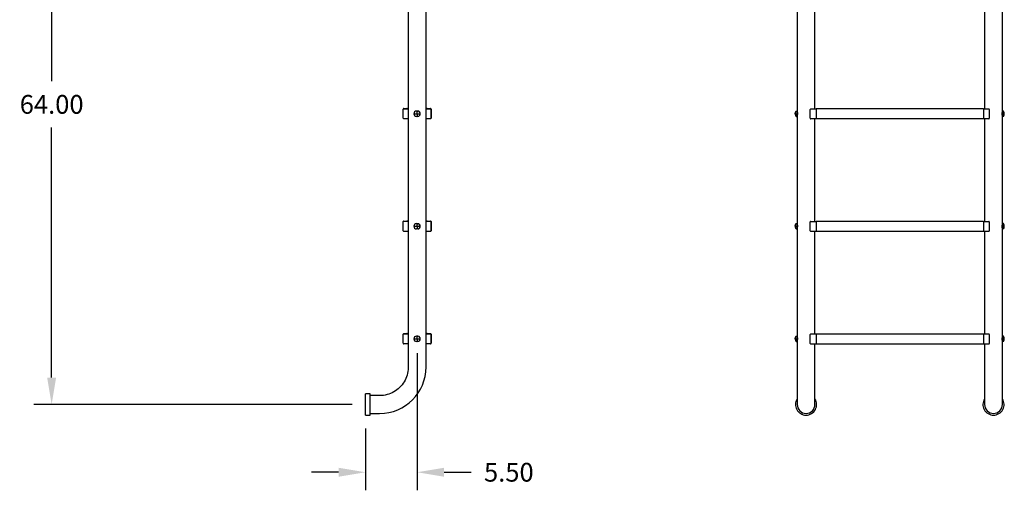
# Model space of a CAD drawing. Extents: x -19 to 92, y -130 to 12.
# Drawn here: x -19 to 86, y -130 to -80 of the extents above; entities that cross this region are included whole.
import ezdxf

# ---------------------------------------------------------------- set-up
doc = ezdxf.new("R2010")
doc.units = 0
doc.header["$LTSCALE"] = 6
doc.header["$MEASUREMENT"] = 0
doc.header["$PDSIZE"] = -1
doc.layers.get('0').update_dxf_attribs({"linetype": 'CONTINUOUS'})
doc.layers.get('DEFPOINTS').update_dxf_attribs({"linetype": 'CONTINUOUS'})
doc.styles.add('ARIAL', font='ARIAL.TTF')
doc.dimstyles.get("Standard").update_dxf_attribs({"dimtxt": 0.18, "dimasz": 0.18, "dimexe": 0.18, "dimexo": 0.0625, "dimgap": 0.09, "dimtad": 0, "dimtih": 1, "dimtoh": 1, "dimdec": 4, "dimzin": 0, "dimtxsty": 'STANDARD', "dimcen": 0.09, "dimazin": 3, "dimtfac": 1, "dimtdec": 4, "dimtofl": 0, "dimtmove": 0, "dimatfit": 3, "dimtolj": 1, "dimtzin": 0})

# ---------------------------------------------------------------- blocks, each defined once
blk = doc.blocks.new('*D19')
at = {"color": 0}
for p, q in [((-12.77, -57.02), (-17.92, -57.02)), ((-16, -59.9), (-16, -86.56)), ((-16, -118.14), (-16, -91.48)), ((16.06, -121.02), (-17.92, -121.02))]:
    blk.add_line(p, q, dxfattribs=at)
for points in [[(-16.48, -59.9), (-15.52, -59.9), (-16, -57.02)], [(-16.48, -118.14), (-15.52, -118.14), (-16, -121.02)]]:
    blk.add_solid(points, dxfattribs=at)
at = {"layer": 'DEFPOINTS', "color": 0}
for p in [(-11.33, -57.02), (-16, -121.02), (17.5, -121.02)]:
    blk.add_point(p, dxfattribs=at)
at = {"color": 0, "insert": (-16, -89.02), "char_height": 2, "attachment_point": 5, "style": 'ARIAL'}
blk.add_mtext('\\A1;64.00', dxfattribs=at)
blk = doc.blocks.new('*D21')
at = {"color": 0}
for p, q in [((23, -115.53), (23, -130.16)), ((17.5, -123.59), (17.5, -130.16)), ((14.62, -128.24), (11.74, -128.24)), ((25.88, -128.24), (28.76, -128.24))]:
    blk.add_line(p, q, dxfattribs=at)
for points in [[(14.62, -127.76), (14.62, -128.72), (17.5, -128.24)], [(25.88, -127.76), (25.88, -128.72), (23, -128.24)]]:
    blk.add_solid(points, dxfattribs=at)
at = {"layer": 'DEFPOINTS', "color": 0}
for p in [(23, -114.09), (17.5, -122.15), (17.5, -128.24)]:
    blk.add_point(p, dxfattribs=at)
at = {"color": 0, "insert": (32.79, -128.24), "char_height": 2, "attachment_point": 5, "style": 'ARIAL'}
blk.add_mtext('\\A1;5.50', dxfattribs=at)

msp = doc.modelspace()

# ---------------------------------------------------------------- linework, layer by layer
at = {"color": 7, "linetype": 'CONTINUOUS'}
for p, q in [((23.95, -117.019), (23.95, -51.019)), ((22.05, -52.969), (22.05, -117.019)), ((63.561, -78.301), (63.561, -89.739)), ((65.461, -89.495), (65.461, -78.57)), ((83.561, -78.57), (83.561, -89.495)), ((85.461, -89.738), (85.461, -78.3)), ((21.515, -90.494), (21.515, -89.519)), ((21.525, -90.494), (21.525, -89.544)), ((21.577, -89.457), (21.917, -89.457)), ((21.587, -89.482), (21.65, -89.482)), ((21.65, -89.482), (22.05, -89.482)), ((22.656, -90.018), (23, -90.019)), ((22.998, -90.3), (22.936, -90.3)), ((22.939, -89.738), (23.002, -89.738)), ((22.939, -89.738), (22.939, -89.738)), ((23.064, -89.739), (22.939, -89.738)), ((22.999, -90.27), (22.998, -90.3)), ((23.061, -90.301), (22.998, -90.3)), ((23, -90.095), (22.999, -90.132)), ((22.999, -90.132), (22.999, -90.168)), ((22.999, -90.168), (22.999, -90.203)), ((22.999, -90.203), (22.999, -90.237)), ((22.999, -90.237), (22.999, -90.27)), ((23, -89.944), (23.001, -89.907)), ((23, -89.982), (23, -89.944)), ((23, -90.019), (23, -89.982)), ((23, -90.019), (23.343, -90.021)), ((23, -90.019), (23, -90.057)), ((23, -90.057), (23, -90.095)), ((23.001, -89.769), (23.002, -89.738)), ((23.001, -89.802), (23.001, -89.769)), ((23.001, -89.835), (23.001, -89.802)), ((23.001, -89.871), (23.001, -89.835)), ((23.001, -89.907), (23.001, -89.871)), ((23.002, -89.738), (23.064, -89.739)), ((23.064, -89.739), (23.064, -89.739)), ((23.95, -89.482), (24.35, -89.482)), ((24.083, -89.457), (24.422, -89.457)), ((24.35, -89.482), (24.412, -89.482)), ((24.475, -89.544), (24.475, -90.494)), ((24.485, -89.519), (24.485, -90.494)), ((63.357, -90.019), (63.359, -89.982)), ((63.357, -90.019), (63.359, -90.057)), ((63.357, -90.019), (63.36, -90.02)), ((63.359, -89.982), (63.363, -89.944)), ((63.359, -90.057), (63.363, -90.095)), ((63.36, -90.02), (63.368, -90.02)), ((63.363, -89.944), (63.371, -89.907)), ((63.363, -90.095), (63.371, -90.132)), ((63.368, -90.02), (63.381, -90.02)), ((63.371, -89.907), (63.382, -89.871)), ((63.371, -90.132), (63.382, -90.168)), ((63.381, -90.02), (63.398, -90.02)), ((63.382, -89.871), (63.396, -89.835)), ((63.382, -90.168), (63.396, -90.203)), ((63.396, -89.835), (63.413, -89.802)), ((63.396, -90.203), (63.413, -90.237)), ((63.398, -90.02), (63.421, -90.021)), ((63.413, -89.802), (63.433, -89.769)), ((63.413, -90.237), (63.433, -90.27)), ((63.421, -90.021), (63.448, -90.021)), ((63.433, -89.769), (63.455, -89.738)), ((63.433, -90.27), (63.455, -90.3)), ((63.448, -90.021), (63.48, -90.021)), ((63.456, -89.738), (63.455, -89.738)), ((63.455, -89.738), (63.455, -89.738)), ((63.455, -89.738), (63.455, -89.738)), ((63.455, -89.738), (63.455, -89.738)), ((63.455, -89.738), (63.455, -89.739)), ((63.455, -89.739), (63.456, -89.739)), ((63.456, -90.301), (63.455, -90.3)), ((63.455, -90.3), (63.455, -90.3)), ((63.455, -90.3), (63.455, -90.3)), ((63.457, -89.738), (63.456, -89.738)), ((63.456, -89.738), (63.456, -89.738)), ((63.456, -89.739), (63.456, -89.739)), ((63.456, -89.739), (63.457, -89.739)), ((63.457, -90.301), (63.456, -90.301)), ((63.456, -90.301), (63.456, -90.301)), ((63.458, -89.738), (63.457, -89.738)), ((63.457, -89.739), (63.458, -89.739)), ((63.458, -90.301), (63.457, -90.301)), ((63.459, -89.738), (63.458, -89.738)), ((63.458, -89.739), (63.459, -89.739)), ((63.459, -90.301), (63.458, -90.301)), ((63.46, -89.738), (63.459, -89.738)), ((63.459, -89.739), (63.46, -89.739)), ((63.46, -90.301), (63.459, -90.301)), ((63.46, -89.738), (63.561, -89.738)), ((63.46, -89.739), (63.563, -89.739)), ((63.46, -89.739), (63.478, -89.756)), ((63.472, -90.293), (63.46, -90.301)), ((63.46, -90.301), (63.563, -90.301)), ((63.489, -90.256), (63.472, -90.293)), ((63.478, -89.756), (63.494, -89.803)), ((63.48, -90.021), (63.515, -90.021)), ((63.502, -90.194), (63.489, -90.256)), ((63.494, -89.803), (63.506, -89.876)), ((63.512, -90.113), (63.502, -90.194)), ((63.506, -89.876), (63.514, -89.965)), ((63.515, -90.021), (63.512, -90.113)), ((63.514, -89.965), (63.515, -90.021)), ((63.556, -89.739), (63.555, -89.738)), ((63.555, -89.738), (63.556, -89.738)), ((63.556, -89.738), (63.557, -89.738)), ((63.557, -89.739), (63.556, -89.739)), ((63.557, -89.738), (63.56, -89.738)), ((63.56, -89.739), (63.557, -89.739)), ((63.56, -89.738), (63.561, -89.738)), ((63.563, -89.739), (63.56, -89.739)), ((63.561, -90.301), (63.561, -101.739)), ((63.571, -89.752), (63.563, -89.739)), ((63.563, -90.301), (63.567, -90.296)), ((63.567, -90.296), (63.58, -90.266)), ((63.586, -89.796), (63.571, -89.752)), ((63.58, -90.266), (63.596, -90.208)), ((63.602, -89.863), (63.586, -89.796)), ((63.596, -90.208), (63.611, -90.127)), ((63.614, -89.944), (63.602, -89.863)), ((63.611, -90.127), (63.618, -90.034)), ((63.618, -90.034), (63.614, -89.944)), ((64.961, -90.508), (64.961, -89.558)), ((65.024, -89.495), (65.086, -89.495)), ((65.086, -89.495), (65.586, -89.495)), ((65.461, -89.495), (65.461, -89.495)), ((65.586, -89.47), (83.436, -89.47)), ((65.586, -89.533), (65.586, -89.47)), ((65.586, -89.533), (65.586, -90.508)), ((83.436, -89.47), (83.436, -89.533)), ((83.436, -89.495), (83.936, -89.495)), ((83.436, -89.533), (83.436, -90.508)), ((83.936, -89.495), (83.999, -89.495)), ((84.061, -89.558), (84.061, -90.508)), ((85.407, -89.956), (85.405, -90.049)), ((85.405, -90.049), (85.413, -90.135)), ((85.419, -89.867), (85.407, -89.956)), ((85.413, -90.135), (85.427, -90.21)), ((85.435, -89.798), (85.419, -89.867)), ((85.427, -90.21), (85.444, -90.268)), ((85.45, -89.754), (85.435, -89.798)), ((85.444, -90.268), (85.456, -90.298)), ((85.459, -89.738), (85.45, -89.754)), ((85.456, -90.298), (85.459, -90.3)), ((85.562, -89.738), (85.459, -89.738)), ((85.562, -90.3), (85.459, -90.3)), ((85.461, -101.738), (85.461, -90.3)), ((85.507, -90.019), (85.511, -89.928)), ((85.507, -90.019), (85.665, -90.019)), ((85.509, -90.076), (85.507, -90.019)), ((85.516, -90.164), (85.509, -90.076)), ((85.511, -89.928), (85.52, -89.847)), ((85.528, -90.237), (85.516, -90.164)), ((85.52, -89.847), (85.533, -89.784)), ((85.545, -90.284), (85.528, -90.237)), ((85.533, -89.784), (85.55, -89.746)), ((85.562, -90.3), (85.545, -90.284)), ((85.55, -89.746), (85.562, -89.738)), ((85.562, -89.738), (85.567, -89.738)), ((85.567, -90.3), (85.562, -90.3)), ((21.587, -90.557), (21.577, -90.557)), ((21.65, -90.557), (21.587, -90.557)), ((22.05, -90.557), (21.65, -90.557)), ((24.35, -90.557), (23.95, -90.557)), ((24.412, -90.557), (24.35, -90.557)), ((24.422, -90.557), (24.412, -90.557)), ((65.086, -90.57), (65.024, -90.57)), ((65.586, -90.57), (65.086, -90.57)), ((65.461, -90.57), (65.461, -90.57)), ((65.461, -101.495), (65.461, -90.57)), ((65.586, -90.57), (65.586, -90.508)), ((83.436, -90.57), (65.586, -90.57)), ((83.436, -90.508), (83.436, -90.57)), ((83.936, -90.57), (83.436, -90.57)), ((83.561, -90.57), (83.561, -101.495)), ((83.999, -90.57), (83.936, -90.57)), ((21.515, -102.494), (21.515, -101.519)), ((21.525, -102.494), (21.525, -101.544)), ((21.577, -101.457), (21.917, -101.457)), ((21.587, -101.482), (21.65, -101.482)), ((21.65, -101.482), (22.05, -101.482)), ((23.064, -101.739), (22.939, -101.738)), ((22.939, -101.738), (22.939, -101.738)), ((22.939, -101.738), (23.002, -101.738)), ((23, -101.944), (23.001, -101.907)), ((23.001, -101.769), (23.002, -101.738)), ((23.001, -101.802), (23.001, -101.769)), ((23.001, -101.835), (23.001, -101.802)), ((23.001, -101.871), (23.001, -101.835)), ((23.001, -101.907), (23.001, -101.871)), ((23.002, -101.738), (23.064, -101.739)), ((23.064, -101.739), (23.064, -101.739)), ((23.95, -101.482), (24.35, -101.482)), ((24.083, -101.457), (24.422, -101.457)), ((24.35, -101.482), (24.412, -101.482)), ((24.475, -101.544), (24.475, -102.494)), ((24.485, -101.519), (24.485, -102.494)), ((63.363, -101.944), (63.371, -101.907)), ((63.371, -101.907), (63.382, -101.871)), ((63.382, -101.871), (63.396, -101.835)), ((63.396, -101.835), (63.413, -101.802)), ((63.413, -101.802), (63.433, -101.769)), ((63.433, -101.769), (63.455, -101.738)), ((63.455, -101.738), (63.455, -101.739)), ((63.455, -101.738), (63.455, -101.738)), ((63.455, -101.738), (63.455, -101.738)), ((63.455, -101.738), (63.455, -101.738)), ((63.456, -101.738), (63.455, -101.738)), ((63.455, -101.739), (63.456, -101.739)), ((63.456, -101.738), (63.456, -101.738)), ((63.457, -101.738), (63.456, -101.738)), ((63.456, -101.739), (63.457, -101.739)), ((63.456, -101.739), (63.456, -101.739)), ((63.458, -101.738), (63.457, -101.738)), ((63.457, -101.739), (63.458, -101.739)), ((63.459, -101.738), (63.458, -101.738)), ((63.458, -101.739), (63.459, -101.739)), ((63.46, -101.738), (63.459, -101.738)), ((63.459, -101.739), (63.46, -101.739)), ((63.46, -101.738), (63.561, -101.738)), ((63.46, -101.739), (63.478, -101.756)), ((63.46, -101.739), (63.563, -101.739)), ((63.478, -101.756), (63.494, -101.803)), ((63.494, -101.803), (63.506, -101.876)), ((63.506, -101.876), (63.514, -101.965)), ((63.555, -101.738), (63.556, -101.738)), ((63.556, -101.739), (63.555, -101.738)), ((63.556, -101.738), (63.557, -101.738)), ((63.557, -101.739), (63.556, -101.739)), ((63.557, -101.738), (63.56, -101.738)), ((63.56, -101.739), (63.557, -101.739)), ((63.56, -101.738), (63.561, -101.738)), ((63.563, -101.739), (63.56, -101.739)), ((63.571, -101.752), (63.563, -101.739)), ((63.586, -101.796), (63.571, -101.752)), ((63.602, -101.863), (63.586, -101.796)), ((63.614, -101.944), (63.602, -101.863)), ((64.961, -102.508), (64.961, -101.558)), ((65.024, -101.495), (65.086, -101.495)), ((65.086, -101.495), (65.586, -101.495)), ((65.461, -101.495), (65.461, -101.495)), ((65.586, -101.533), (65.586, -101.47)), ((65.586, -101.47), (83.436, -101.47)), ((65.586, -101.533), (65.586, -102.508)), ((83.436, -101.47), (83.436, -101.533)), ((83.436, -101.495), (83.936, -101.495)), ((83.436, -101.533), (83.436, -102.508)), ((83.936, -101.495), (83.999, -101.495)), ((84.061, -101.558), (84.061, -102.508)), ((85.419, -101.867), (85.407, -101.956)), ((85.435, -101.798), (85.419, -101.867)), ((85.45, -101.754), (85.435, -101.798)), ((85.459, -101.738), (85.45, -101.754)), ((85.562, -101.738), (85.459, -101.738)), ((85.511, -101.928), (85.52, -101.847)), ((85.52, -101.847), (85.533, -101.784)), ((85.533, -101.784), (85.55, -101.746)), ((85.55, -101.746), (85.562, -101.738)), ((85.562, -101.738), (85.567, -101.738)), ((21.587, -102.557), (21.577, -102.557)), ((21.65, -102.557), (21.587, -102.557)), ((22.05, -102.557), (21.65, -102.557)), ((22.656, -102.018), (23, -102.019)), ((22.998, -102.3), (22.936, -102.3)), ((22.999, -102.27), (22.998, -102.3)), ((23.061, -102.301), (22.998, -102.3)), ((23, -102.095), (22.999, -102.132)), ((22.999, -102.132), (22.999, -102.168)), ((22.999, -102.168), (22.999, -102.203)), ((22.999, -102.203), (22.999, -102.237)), ((22.999, -102.237), (22.999, -102.27)), ((23, -101.982), (23, -101.944)), ((23, -102.019), (23, -101.982)), ((23, -102.019), (23, -102.057)), ((23, -102.019), (23.343, -102.021)), ((23, -102.057), (23, -102.095)), ((24.35, -102.557), (23.95, -102.557)), ((24.412, -102.557), (24.35, -102.557)), ((24.422, -102.557), (24.412, -102.557)), ((63.357, -102.019), (63.359, -101.982)), ((63.357, -102.019), (63.36, -102.02)), ((63.357, -102.019), (63.359, -102.057)), ((63.359, -101.982), (63.363, -101.944)), ((63.359, -102.057), (63.363, -102.095)), ((63.36, -102.02), (63.368, -102.02)), ((63.363, -102.095), (63.371, -102.132)), ((63.368, -102.02), (63.381, -102.02)), ((63.371, -102.132), (63.382, -102.168)), ((63.381, -102.02), (63.398, -102.02)), ((63.382, -102.168), (63.396, -102.203)), ((63.396, -102.203), (63.413, -102.237)), ((63.398, -102.02), (63.421, -102.021)), ((63.413, -102.237), (63.433, -102.27)), ((63.421, -102.021), (63.448, -102.021)), ((63.433, -102.27), (63.455, -102.3)), ((63.448, -102.021), (63.48, -102.021)), ((63.455, -102.3), (63.455, -102.3)), ((63.455, -102.3), (63.455, -102.3)), ((63.456, -102.301), (63.455, -102.3)), ((63.456, -102.301), (63.456, -102.301)), ((63.457, -102.301), (63.456, -102.301)), ((63.458, -102.301), (63.457, -102.301)), ((63.459, -102.301), (63.458, -102.301)), ((63.46, -102.301), (63.459, -102.301)), ((63.472, -102.293), (63.46, -102.301)), ((63.46, -102.301), (63.563, -102.301)), ((63.489, -102.256), (63.472, -102.293)), ((63.48, -102.021), (63.515, -102.021)), ((63.502, -102.194), (63.489, -102.256)), ((63.512, -102.113), (63.502, -102.194)), ((63.515, -102.021), (63.512, -102.113)), ((63.514, -101.965), (63.515, -102.021)), ((63.561, -102.301), (63.561, -113.739)), ((63.563, -102.301), (63.567, -102.296)), ((63.567, -102.296), (63.58, -102.266)), ((63.58, -102.266), (63.596, -102.208)), ((63.596, -102.208), (63.611, -102.127)), ((63.611, -102.127), (63.618, -102.034)), ((63.618, -102.034), (63.614, -101.944)), ((65.086, -102.57), (65.024, -102.57)), ((65.586, -102.57), (65.086, -102.57)), ((65.461, -113.495), (65.461, -102.57)), ((65.461, -102.57), (65.461, -102.57)), ((65.586, -102.57), (65.586, -102.508)), ((83.436, -102.57), (65.586, -102.57)), ((83.436, -102.508), (83.436, -102.57)), ((83.936, -102.57), (83.436, -102.57)), ((83.561, -102.57), (83.561, -113.495)), ((83.999, -102.57), (83.936, -102.57)), ((85.407, -101.956), (85.405, -102.049)), ((85.405, -102.049), (85.413, -102.135)), ((85.413, -102.135), (85.427, -102.21)), ((85.427, -102.21), (85.444, -102.268)), ((85.444, -102.268), (85.456, -102.298)), ((85.456, -102.298), (85.459, -102.3)), ((85.562, -102.3), (85.459, -102.3)), ((85.461, -113.738), (85.461, -102.3)), ((85.507, -102.019), (85.511, -101.928)), ((85.509, -102.076), (85.507, -102.019)), ((85.507, -102.019), (85.665, -102.019)), ((85.516, -102.164), (85.509, -102.076)), ((85.528, -102.237), (85.516, -102.164)), ((85.545, -102.284), (85.528, -102.237)), ((85.562, -102.3), (85.545, -102.284)), ((85.567, -102.3), (85.562, -102.3)), ((21.577, -113.457), (21.917, -113.457)), ((21.587, -113.482), (21.65, -113.482)), ((21.65, -113.482), (22.05, -113.482)), ((23.95, -113.482), (24.35, -113.482)), ((24.083, -113.457), (24.422, -113.457)), ((24.35, -113.482), (24.412, -113.482)), ((65.586, -113.533), (65.586, -113.47)), ((65.586, -113.47), (83.436, -113.47)), ((83.436, -113.47), (83.436, -113.533)), ((21.515, -114.494), (21.515, -113.519)), ((21.525, -114.494), (21.525, -113.544)), ((22.656, -114.018), (23, -114.019)), ((22.998, -114.3), (22.936, -114.3)), ((23.064, -113.739), (22.939, -113.738)), ((22.939, -113.738), (22.939, -113.738)), ((22.939, -113.738), (23.002, -113.738)), ((22.999, -114.27), (22.998, -114.3)), ((23.061, -114.301), (22.998, -114.3)), ((23, -114.095), (22.999, -114.132)), ((22.999, -114.132), (22.999, -114.168)), ((22.999, -114.168), (22.999, -114.203)), ((22.999, -114.203), (22.999, -114.237)), ((22.999, -114.237), (22.999, -114.27)), ((23, -113.944), (23.001, -113.907)), ((23, -113.982), (23, -113.944)), ((23, -114.019), (23, -113.982)), ((23, -114.019), (23, -114.057)), ((23, -114.019), (23.343, -114.021)), ((23, -114.057), (23, -114.095)), ((23.001, -113.769), (23.002, -113.738)), ((23.001, -113.802), (23.001, -113.769)), ((23.001, -113.835), (23.001, -113.802)), ((23.001, -113.871), (23.001, -113.835)), ((23.001, -113.907), (23.001, -113.871)), ((23.002, -113.738), (23.064, -113.739)), ((23.064, -113.739), (23.064, -113.739)), ((24.475, -113.544), (24.475, -114.494)), ((24.485, -113.519), (24.485, -114.494)), ((63.357, -114.019), (63.359, -113.982)), ((63.357, -114.019), (63.36, -114.02)), ((63.357, -114.019), (63.359, -114.057)), ((63.359, -113.982), (63.363, -113.944)), ((63.359, -114.057), (63.363, -114.095)), ((63.36, -114.02), (63.368, -114.02)), ((63.363, -113.944), (63.371, -113.907)), ((63.363, -114.095), (63.371, -114.132)), ((63.368, -114.02), (63.381, -114.02)), ((63.371, -113.907), (63.382, -113.871)), ((63.371, -114.132), (63.382, -114.168)), ((63.381, -114.02), (63.398, -114.02)), ((63.382, -113.871), (63.396, -113.835)), ((63.382, -114.168), (63.396, -114.203)), ((63.396, -113.835), (63.413, -113.802)), ((63.396, -114.203), (63.413, -114.237)), ((63.398, -114.02), (63.421, -114.021)), ((63.413, -113.802), (63.433, -113.769)), ((63.413, -114.237), (63.433, -114.27)), ((63.421, -114.021), (63.448, -114.021)), ((63.433, -113.769), (63.455, -113.738)), ((63.433, -114.27), (63.455, -114.3)), ((63.448, -114.021), (63.48, -114.021)), ((63.455, -113.738), (63.455, -113.739)), ((63.455, -113.738), (63.455, -113.738)), ((63.455, -113.738), (63.455, -113.738)), ((63.455, -113.738), (63.455, -113.738)), ((63.456, -113.738), (63.455, -113.738)), ((63.455, -113.739), (63.456, -113.739)), ((63.455, -114.3), (63.455, -114.3)), ((63.455, -114.3), (63.455, -114.3)), ((63.456, -114.301), (63.455, -114.3)), ((63.456, -113.738), (63.456, -113.738)), ((63.457, -113.738), (63.456, -113.738)), ((63.456, -113.739), (63.457, -113.739)), ((63.456, -113.739), (63.456, -113.739)), ((63.456, -114.301), (63.456, -114.301)), ((63.457, -114.301), (63.456, -114.301)), ((63.458, -113.738), (63.457, -113.738)), ((63.457, -113.739), (63.458, -113.739)), ((63.458, -114.301), (63.457, -114.301)), ((63.459, -113.738), (63.458, -113.738)), ((63.458, -113.739), (63.459, -113.739)), ((63.459, -114.301), (63.458, -114.301)), ((63.46, -113.738), (63.459, -113.738)), ((63.459, -113.739), (63.46, -113.739)), ((63.46, -114.301), (63.459, -114.301)), ((63.46, -113.738), (63.561, -113.738)), ((63.46, -113.739), (63.478, -113.756)), ((63.46, -113.739), (63.563, -113.739)), ((63.472, -114.293), (63.46, -114.301)), ((63.46, -114.301), (63.563, -114.301)), ((63.489, -114.256), (63.472, -114.293)), ((63.478, -113.756), (63.494, -113.803)), ((63.48, -114.021), (63.515, -114.021)), ((63.502, -114.194), (63.489, -114.256)), ((63.494, -113.803), (63.506, -113.876)), ((63.512, -114.113), (63.502, -114.194)), ((63.506, -113.876), (63.514, -113.965)), ((63.515, -114.021), (63.512, -114.113)), ((63.514, -113.965), (63.515, -114.021)), ((63.555, -113.738), (63.556, -113.738)), ((63.556, -113.739), (63.555, -113.738)), ((63.556, -113.738), (63.557, -113.738)), ((63.557, -113.739), (63.556, -113.739)), ((63.557, -113.738), (63.56, -113.738)), ((63.56, -113.739), (63.557, -113.739)), ((63.56, -113.738), (63.561, -113.738)), ((63.563, -113.739), (63.56, -113.739)), ((63.561, -114.301), (63.561, -117.019)), ((63.571, -113.752), (63.563, -113.739)), ((63.563, -114.301), (63.567, -114.296)), ((63.567, -114.296), (63.58, -114.266)), ((63.586, -113.796), (63.571, -113.752)), ((63.58, -114.266), (63.596, -114.208)), ((63.602, -113.863), (63.586, -113.796)), ((63.596, -114.208), (63.611, -114.127)), ((63.614, -113.944), (63.602, -113.863)), ((63.611, -114.127), (63.618, -114.034)), ((63.618, -114.034), (63.614, -113.944)), ((64.961, -114.508), (64.961, -113.558)), ((65.024, -113.495), (65.086, -113.495)), ((65.086, -113.495), (65.586, -113.495)), ((65.461, -113.495), (65.461, -113.495)), ((65.586, -113.533), (65.586, -114.508)), ((65.586, -114.57), (65.586, -114.508)), ((83.436, -113.495), (83.936, -113.495)), ((83.436, -113.533), (83.436, -114.508)), ((83.436, -114.508), (83.436, -114.57)), ((83.936, -113.495), (83.999, -113.495)), ((84.061, -113.558), (84.061, -114.508)), ((85.407, -113.956), (85.405, -114.049)), ((85.405, -114.049), (85.413, -114.135)), ((85.419, -113.867), (85.407, -113.956)), ((85.413, -114.135), (85.427, -114.21)), ((85.435, -113.798), (85.419, -113.867)), ((85.427, -114.21), (85.444, -114.268)), ((85.45, -113.754), (85.435, -113.798)), ((85.444, -114.268), (85.456, -114.298)), ((85.459, -113.738), (85.45, -113.754)), ((85.456, -114.298), (85.459, -114.3)), ((85.562, -113.738), (85.459, -113.738)), ((85.562, -114.3), (85.459, -114.3)), ((85.461, -117.019), (85.461, -114.3)), ((85.507, -114.019), (85.511, -113.928)), ((85.509, -114.076), (85.507, -114.019)), ((85.507, -114.019), (85.665, -114.019)), ((85.516, -114.164), (85.509, -114.076)), ((85.511, -113.928), (85.52, -113.847)), ((85.528, -114.237), (85.516, -114.164)), ((85.52, -113.847), (85.533, -113.784)), ((85.545, -114.284), (85.528, -114.237)), ((85.533, -113.784), (85.55, -113.746)), ((85.562, -114.3), (85.545, -114.284)), ((85.55, -113.746), (85.562, -113.738)), ((85.562, -113.738), (85.567, -113.738)), ((85.567, -114.3), (85.562, -114.3)), ((21.587, -114.557), (21.577, -114.557)), ((21.65, -114.557), (21.587, -114.557)), ((22.05, -114.557), (21.65, -114.557)), ((24.35, -114.557), (23.95, -114.557)), ((24.412, -114.557), (24.35, -114.557)), ((24.422, -114.557), (24.412, -114.557)), ((65.086, -114.57), (65.024, -114.57)), ((65.586, -114.57), (65.086, -114.57)), ((65.461, -117.019), (65.461, -114.57)), ((65.461, -114.57), (65.461, -114.57)), ((83.436, -114.57), (65.586, -114.57)), ((83.936, -114.57), (83.436, -114.57)), ((83.561, -114.57), (83.561, -117.019)), ((83.999, -114.57), (83.936, -114.57)), ((22.012, -117.496), (21.976, -117.688)), ((22.037, -117.303), (22.012, -117.496)), ((22.049, -117.109), (22.037, -117.303)), ((22.05, -117.019), (22.049, -117.109)), ((63.561, -117.019), (63.561, -117.137)), ((63.561, -117.137), (63.561, -117.359)), ((63.561, -117.359), (63.561, -117.581)), ((63.561, -117.581), (63.561, -117.801)), ((65.461, -117.25), (65.461, -117.019)), ((65.461, -117.472), (65.461, -117.25)), ((65.461, -117.693), (65.461, -117.472)), ((83.561, -117.019), (83.561, -121.019)), ((85.461, -121.019), (85.461, -117.019)), ((21.616, -118.588), (21.51, -118.752)), ((21.71, -118.418), (21.616, -118.588)), ((21.794, -118.242), (21.71, -118.418)), ((21.866, -118.061), (21.794, -118.242)), ((21.927, -117.876), (21.866, -118.061)), ((21.976, -117.688), (21.927, -117.876)), ((63.561, -117.801), (63.561, -118.018)), ((63.561, -118.018), (63.561, -118.233)), ((63.561, -118.233), (63.561, -118.443)), ((63.561, -118.443), (63.561, -118.649)), ((63.561, -118.649), (63.561, -118.85)), ((65.461, -117.911), (65.461, -117.693)), ((65.461, -118.127), (65.461, -117.911)), ((65.461, -118.34), (65.461, -118.127)), ((65.461, -118.548), (65.461, -118.34)), ((65.461, -118.752), (65.461, -118.548)), ((20.342, -119.758), (20.165, -119.838)), ((20.514, -119.667), (20.342, -119.758)), ((20.68, -119.565), (20.514, -119.667)), ((20.839, -119.452), (20.68, -119.565)), ((20.991, -119.33), (20.839, -119.452)), ((21.134, -119.198), (20.991, -119.33)), ((21.269, -119.058), (21.134, -119.198)), ((21.394, -118.909), (21.269, -119.058)), ((21.51, -118.752), (21.394, -118.909)), ((63.561, -118.85), (63.561, -119.046)), ((63.561, -119.046), (63.561, -119.235)), ((63.561, -119.235), (63.561, -119.417)), ((63.561, -119.417), (63.561, -119.592)), ((63.561, -119.592), (63.561, -119.758)), ((63.561, -119.758), (63.561, -119.917)), ((65.461, -118.95), (65.461, -118.752)), ((65.461, -119.142), (65.461, -118.95)), ((65.461, -119.328), (65.461, -119.142)), ((65.461, -119.507), (65.461, -119.328)), ((65.461, -119.677), (65.461, -119.507)), ((65.461, -119.84), (65.461, -119.677)), ((18, -119.889), (17.5, -119.889)), ((17.5, -122.149), (17.5, -119.889)), ((18, -120.069), (18, -119.889)), ((19, -120.069), (18, -120.069)), ((18, -120.076), (18, -120.069)), ((18, -120.069), (18, -120.069)), ((18, -120.097), (18, -120.076)), ((18, -120.131), (18, -120.097)), ((18, -120.178), (18, -120.131)), ((18, -120.238), (18, -120.178)), ((18, -120.308), (18, -120.238)), ((18, -120.389), (18, -120.308)), ((18, -120.48), (18, -120.389)), ((18, -120.578), (18, -120.48)), ((18, -120.683), (18, -120.578)), ((18, -120.792), (18, -120.683)), ((18, -120.905), (18, -120.792)), ((19, -120.069), (19, -120.069)), ((19.037, -120.069), (19, -120.069)), ((19.221, -120.061), (19.037, -120.069)), ((19.415, -120.041), (19.221, -120.061)), ((19.607, -120.008), (19.415, -120.041)), ((19.796, -119.964), (19.607, -120.008)), ((19.983, -119.907), (19.796, -119.964)), ((20.165, -119.838), (19.983, -119.907)), ((63.561, -119.917), (63.561, -120.066)), ((63.561, -120.066), (63.561, -120.206)), ((63.561, -120.206), (63.561, -120.335)), ((63.561, -120.335), (63.561, -120.455)), ((63.561, -120.455), (63.561, -120.564)), ((63.561, -120.564), (63.561, -120.662)), ((63.561, -120.662), (63.561, -120.748)), ((63.561, -120.748), (63.561, -120.823)), ((63.561, -120.823), (63.561, -120.886)), ((65.461, -119.994), (65.461, -119.84)), ((65.461, -120.138), (65.461, -119.994)), ((65.461, -120.273), (65.461, -120.138)), ((65.461, -120.397), (65.461, -120.273)), ((65.461, -120.512), (65.461, -120.397)), ((65.461, -120.615), (65.461, -120.512)), ((65.461, -120.707), (65.461, -120.615)), ((65.461, -120.788), (65.461, -120.707)), ((65.461, -120.857), (65.461, -120.788)), ((18, -121.019), (18, -120.905)), ((18, -121.134), (18, -121.019)), ((18, -121.247), (18, -121.134)), ((18, -121.356), (18, -121.247)), ((18, -121.461), (18, -121.356)), ((18, -121.559), (18, -121.461)), ((18, -121.649), (18, -121.559)), ((18, -121.731), (18, -121.649)), ((18, -121.801), (18, -121.731)), ((18, -121.861), (18, -121.801)), ((18, -121.908), (18, -121.861)), ((63.561, -120.886), (63.561, -120.937)), ((63.561, -120.937), (63.561, -120.976)), ((63.561, -120.976), (63.561, -121.003)), ((63.561, -121.003), (63.561, -121.017)), ((63.561, -121.017), (63.561, -121.019)), ((63.561, -121.019), (63.561, -121.019)), ((63.561, -121.019), (63.561, -121.02)), ((63.561, -121.02), (63.561, -121.02)), ((65.461, -120.914), (65.461, -120.857)), ((65.461, -120.958), (65.461, -120.914)), ((65.461, -120.991), (65.461, -120.958)), ((65.461, -121.011), (65.461, -120.991)), ((65.461, -121.018), (65.461, -121.011)), ((65.461, -121.019), (65.461, -121.018)), ((17.5, -122.149), (18, -122.149)), ((18, -121.942), (18, -121.908)), ((18, -121.962), (18, -121.942)), ((18, -121.969), (18, -121.962)), ((18, -121.969), (19, -121.969)), ((18, -122.149), (18, -121.969)), ((64.511, -121.969), (64.511, -121.969))]:
    msp.add_line(p, q, dxfattribs=at)
for centre, radius, start, end in [((21.577, -89.519), 0.0625, 90, 180), ((21.587, -89.544), 0.0625, 90, 180), ((21.917, -89.519), 0.0625, 36.8699, 90), ((22.937, -90.019), 0.281, 89.68567, 179.68566), ((22.937, -90.019), 0.281, 179.68555, 269.68557), ((23.062, -90.02), 0.281, 269.6855, 89.68572), ((23.062, -90.02), 0.281, 269.68555, 359.68557), ((23.062, -90.02), 0.281, 359.68568, 89.68566), ((24.083, -89.519), 0.0625, 90, 143.1301), ((24.412, -89.544), 0.0625, 0, 90), ((24.422, -89.519), 0.0625, 0, 90), ((65.024, -89.558), 0.0625, 90, 180), ((83.999, -89.558), 0.0625, 0, 90), ((85.212, -90.019), 0.453, 0, 38.32621), ((85.212, -90.019), 0.453, 321.67379, 0), ((21.577, -90.494), 0.0625, 180, 270), ((21.587, -90.494), 0.0625, 180, 270), ((24.412, -90.494), 0.0625, 270, 0), ((24.422, -90.494), 0.0625, 270, 0), ((65.024, -90.508), 0.0625, 180, 270), ((83.999, -90.508), 0.0625, 270, 0), ((21.577, -101.519), 0.0625, 90, 180), ((21.587, -101.544), 0.0625, 90, 180), ((21.917, -101.519), 0.0625, 36.8699, 90), ((22.937, -102.019), 0.281, 89.68567, 179.68566), ((23.062, -102.02), 0.281, 269.6855, 89.68572), ((23.062, -102.02), 0.281, 359.68568, 89.68566), ((24.083, -101.519), 0.0625, 90, 143.1301), ((24.412, -101.544), 0.0625, 0, 90), ((24.422, -101.519), 0.0625, 0, 90), ((65.024, -101.558), 0.0625, 90, 180), ((83.999, -101.558), 0.0625, 0, 90), ((85.212, -102.019), 0.453, 0, 38.32621), ((21.577, -102.494), 0.0625, 180, 270), ((21.587, -102.494), 0.0625, 180, 270), ((22.937, -102.019), 0.281, 179.68555, 269.68557), ((23.062, -102.02), 0.281, 269.68555, 359.68557), ((24.412, -102.494), 0.0625, 270, 0), ((24.422, -102.494), 0.0625, 270, 0), ((65.024, -102.508), 0.0625, 180, 270), ((83.999, -102.508), 0.0625, 270, 0), ((85.212, -102.019), 0.453, 321.67379, 0), ((21.577, -113.519), 0.0625, 90, 180), ((21.587, -113.544), 0.0625, 90, 180), ((21.917, -113.519), 0.0625, 36.8699, 90), ((24.083, -113.519), 0.0625, 90, 143.1301), ((24.412, -113.544), 0.0625, 0, 90), ((24.422, -113.519), 0.0625, 0, 90), ((21.577, -114.494), 0.0625, 180, 270), ((21.587, -114.494), 0.0625, 180, 270), ((22.937, -114.019), 0.281, 89.68567, 179.68566), ((22.937, -114.019), 0.281, 179.68555, 269.68557), ((23.062, -114.02), 0.281, 269.6855, 89.68572), ((23.062, -114.02), 0.281, 269.68555, 359.68557), ((23.062, -114.02), 0.281, 359.68568, 89.68566), ((24.412, -114.494), 0.0625, 270, 0), ((24.422, -114.494), 0.0625, 270, 0), ((65.024, -113.558), 0.0625, 90, 180), ((65.024, -114.508), 0.0625, 180, 270), ((83.999, -113.558), 0.0625, 0, 90), ((83.999, -114.508), 0.0625, 270, 0), ((85.212, -114.019), 0.453, 0, 38.32621), ((85.212, -114.019), 0.453, 321.67379, 0), ((19, -117.019), 4.95, 270, 0), ((64.511, -121.019), 1.13, 147.21495, 270), ((64.511, -121.019), 1.13, 270, 32.78505), ((84.511, -121.019), 1.13, 147.21495, 270), ((84.511, -121.019), 1.13, 270, 32.78505), ((64.511, -121.019), 0.95, 180.02918, 269.99942), ((64.511, -121.019), 0.95, 270, 0), ((64.511, -121.019), 0.95, 269.99942, 0), ((84.511, -121.019), 0.95, 180, 0)]:
    msp.add_arc(centre, radius, start, end, dxfattribs=at)

# ---------------------------------------------------------------- dimensions: what is measured, and where the dimension line sits
at = {"color": 7}
dim = msp.add_linear_dim(base=(-16.003, -121.019), p1=(-11.33, -57.019), p2=(17.5, -121.019), angle=90, dimstyle='STANDARD', override={"dimscale": 16, "dimtxt": 0.125, "dimexe": 0.12, "dimexo": 0.09, "dimdec": 2, "dimtxsty": 'ARIAL', "dimcen": 0.19, "dimtdec": 2}, dxfattribs=at)
dim.commit()
dim.dimension.update_dxf_attribs({"geometry": '*D19', "text_midpoint": (-16.003, -89.019)})
dim = msp.add_linear_dim(base=(17.5, -128.243), p1=(23, -114.095), p2=(17.5, -122.149), dimstyle='STANDARD', override={"dimscale": 16, "dimtxt": 0.125, "dimexe": 0.12, "dimexo": 0.09, "dimdec": 2, "dimtxsty": 'ARIAL', "dimcen": 0.19, "dimtdec": 2}, dxfattribs=at)
dim.commit()
dim.dimension.update_dxf_attribs({"geometry": '*D21', "text_midpoint": (32.794, -128.243), "dimtype": 160})

doc.saveas('drawing.dxf')
